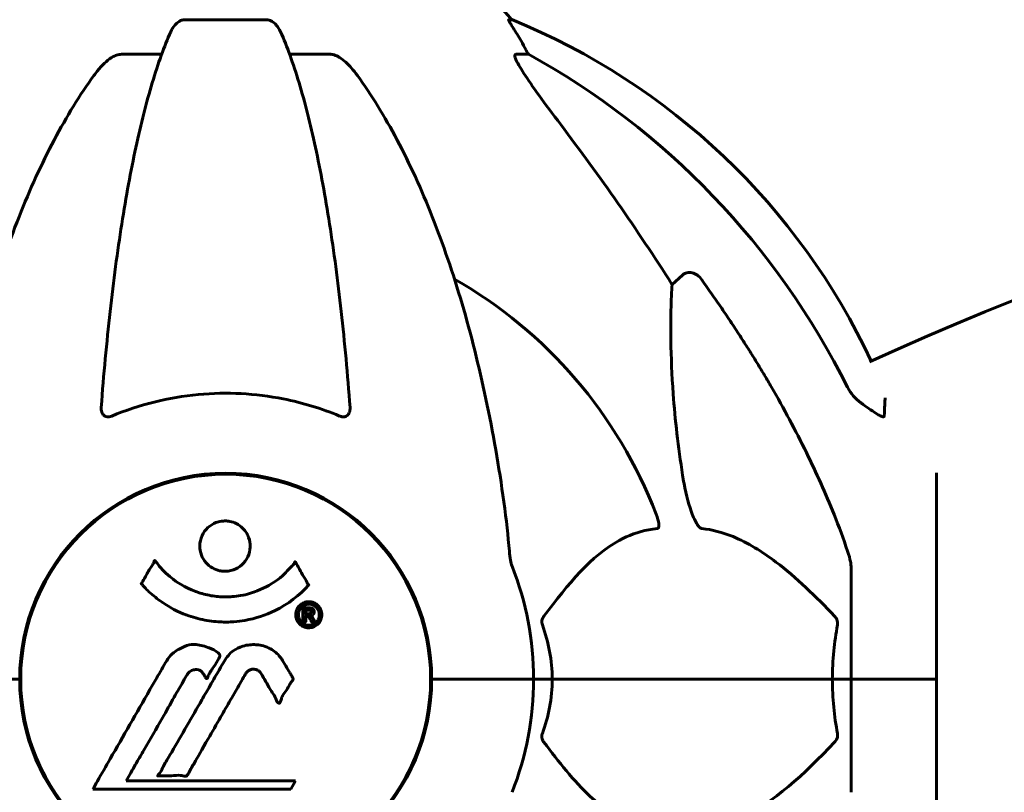
# Model space of a CAD drawing. Units: millimetres. Extents: x 9869 to 19590, y 1494 to 17756.
# Drawn here: x 13363 to 13508, y 16392 to 16506 of the extents above; entities that cross this region are included whole.
import ezdxf

# ---------------------------------------------------------------- set-up
doc = ezdxf.new("R2010")
doc.units = ezdxf.units.MM
doc.header["$LTSCALE"] = 100
doc.layers.add('Widoczne (ISO)', color=7, linetype='Continuous', lineweight=60)
doc.layers.add('Wymiar (ISO)', color=116, linetype='Continuous', lineweight=18)
doc.styles.add('Tekst etykiety (ISO)', font='tahoma.ttf')
doc.dimstyles.new('Domyślne (ISO)', dxfattribs={"dimscale": 100, "dimtxt": 3.5, "dimasz": 2.5, "dimexe": 3.175, "dimexo": 0, "dimgap": 0.762, "dimtad": 1, "dimtoh": 1, "dimdec": 0, "dimrnd": 1e-08, "dimzin": 0, "dimtxsty": 'Tekst etykiety (ISO)', "dimcen": 0.09, "dimdle": 10, "dimclrd": 256, "dimclre": 256, "dimclrt": 256, "dimadec": 0, "dimazin": 0, "dimtfac": 0.714286, "dimtdec": 0, "dimtmove": 0, "dimatfit": 3, "dimfxl": 0, "dimtolj": 1, "dimtzin": 0, "dimlwd": -1, "dimlwe": -1, "dimarcsym": 0})

# ---------------------------------------------------------------- blocks, each defined once
blk = doc.blocks.new('*D8')
at = {"layer": 'Defpoints', "color": 0}
for p in [(13393.03, 17755.55), (18554.8, 17755.55), (17077.18, 14508.55)]:
    blk.add_point(p, dxfattribs=at)
at = {"layer": 'Wymiar (ISO)'}
for p, q in [((13393.03, 17755.55), (18872.3, 17755.55)), ((18554.8, 14758.55), (18554.8, 17505.55)), ((17077.18, 14508.55), (18872.3, 14508.55))]:
    blk.add_line(p, q, dxfattribs=at)
for points in [[(18513.14, 17505.55), (18596.47, 17505.55), (18554.8, 17755.55)], [(18513.14, 14758.55), (18596.47, 14758.55), (18554.8, 14508.55)]]:
    blk.add_solid(points, dxfattribs=at)
at = {"layer": 'Wymiar (ISO)', "insert": (18114.03, 16132.05), "char_height": 350, "attachment_point": 2, "rotation": 90, "style": 'Tekst etykiety (ISO)'}
blk.add_mtext('\\A1;3247', dxfattribs=at)

msp = doc.modelspace()

# ---------------------------------------------------------------- linework, layer by layer
at = {"layer": 'Widoczne (ISO)'}
for p, q in [((13399.05, 16505.59), (13387.01, 16505.59)), ((13435.11, 16505.59), (13434.67, 16505.59)), ((13377.71, 16500.5), (13383.62, 16500.5)), ((13402.44, 16500.5), (13408.35, 16500.5)), ((13435.76, 16500.5), (13437.59, 16500.5)), ((13458.7, 16466.64), (13460.26, 16468.02)), ((13497.62, 16408.55), (13497.62, 16438.93)), ((13485.03, 16425.19), (13485.03, 16408.55)), ((13363.96, 16416.55), (13363.8, 16416.55)), ((13363.55, 16414.9), (13363.55, 16415.57)), ((13422.5, 16414.9), (13422.5, 16415.57)), ((13362.73, 16408.55), (13361.37, 16408.55)), ((13361.37, 16408.55), (13362.73, 16408.55)), ((13424.68, 16408.55), (13423.33, 16408.55)), ((13423.33, 16408.55), (13424.68, 16408.55)), ((13424.68, 16408.55), (13438.33, 16408.55)), ((13424.68, 16408.55), (13438.33, 16408.55)), ((13438.33, 16408.55), (13441.07, 16408.55)), ((13441.07, 16408.55), (13438.33, 16408.55)), ((13441.07, 16408.55), (13482.28, 16408.55)), ((13482.28, 16408.55), (13441.07, 16408.55)), ((13482.28, 16408.55), (13485.03, 16408.55)), ((13485.03, 16408.55), (13482.28, 16408.55)), ((13497.56, 16408.55), (13485.03, 16408.55)), ((13485.03, 16391.91), (13485.03, 16408.55)), ((13497.56, 16408.55), (13485.03, 16408.55)), ((13497.62, 16408.55), (13497.56, 16408.55)), ((13497.56, 16408.55), (13497.62, 16408.55)), ((13497.62, 16378.16), (13497.62, 16408.55)), ((13363.55, 16401.52), (13363.55, 16402.2)), ((13422.5, 16401.52), (13422.5, 16402.2)), ((13363.96, 16400.55), (13363.8, 16400.55)), ((13378.4, 16393.57), (13379.09, 16394.75)), ((13403.3, 16393.57), (13378.4, 16393.57)), ((13402.61, 16392.39), (13403.3, 16393.57)), ((13373.49, 16392.39), (13402.61, 16392.39))]:
    msp.add_line(p, q, dxfattribs=at)
msp.add_circle((13393.03, 16408.55), 30.15, dxfattribs=at)
for centre, radius, start, end in [((13415.8, 16489.71), 25, 39.4456, 69.1867), ((13397.44, 16412.96), 100, 25.0867, 67.8717), ((13393.03, 16408.55), 67.82, 20.9978, 60.2417), ((13393.03, 16408.55), 30.3, 0, 180), ((13393.03, 16408.55), 45.3, 0, 21.5519), ((13393.03, 16408.55), 30.3, 180, 0), ((13393.03, 16408.55), 45.3, 338.4481, 0)]:
    msp.add_arc(centre, radius, start, end, dxfattribs=at)
for centre, major_axis, ratio, start_param, end_param in [((13415.38, 16489.71), (0, 25), 0.981627, 5.186181, 5.24781), ((13441.59, 16503.39), (0, -5), 0.981627, 5.186181, 5.330784), ((13383.93, 16399.32), (0, 115), 0.981627, 5.18345, 5.787892), ((13202.82, 16268.35), (0, -345), 0.906308, 2.183097, 2.269068)]:
    msp.add_ellipse(centre, major_axis=major_axis, ratio=ratio, start_param=start_param, end_param=end_param, dxfattribs=at)
for points in [[(14045.95, 16435.55), (13858.6, 16470.09), (13668.51, 16538.37), (13487.76, 16455.24)], [(13490.04, 16449.97), (13490.02, 16449.42), (13489.98, 16448.51), (13489.93, 16447.27)], [(13486.8, 16448.99), (13486.69, 16449.06), (13486.59, 16449.14), (13486.48, 16449.22)], [(13434.77, 16427.41), (13434.58, 16429.58), (13434.33, 16431.99), (13433.96, 16434.64)], [(13439.63, 16416.53), (13440.55, 16414), (13441.07, 16411.33), (13441.07, 16408.55)], [(13483.04, 16400.56), (13482.57, 16403.09), (13482.28, 16405.76), (13482.28, 16408.55)]]:
    msp.add_open_spline(points, degree=3, dxfattribs=at)
for points, knots in [([(13384.94, 16503.8), (13385.03, 16503.98), (13385.12, 16504.16), (13385.46, 16504.71), (13385.75, 16505.03), (13386.2, 16505.35), (13386.36, 16505.44), (13386.61, 16505.53), (13386.69, 16505.55), (13386.85, 16505.58), (13386.93, 16505.59), (13387.01, 16505.59)], [0.1632559, 0.1632559, 0.1632559, 0.1632559, 0.2355522, 0.2355522, 0.4078692, 0.4078692, 0.4868555, 0.4868555, 0.5223203, 0.5223203, 0.5562282, 0.5562282, 0.5562282, 0.5562282]), ([(13399.05, 16505.59), (13399.18, 16505.59), (13399.31, 16505.57), (13399.6, 16505.48), (13399.75, 16505.41), (13400.09, 16505.19), (13400.3, 16505.02), (13400.72, 16504.52), (13400.94, 16504.18), (13401.11, 16503.8)], [0, 0, 0, 0, 0.0396836, 0.0396836, 0.0905188, 0.0905188, 0.1673316, 0.1673316, 0.2678087, 0.2678087, 0.2678087, 0.2678087]), ([(13436.49, 16502.46), (13436.09, 16503.14), (13435.7, 16503.79), (13435.13, 16504.71), (13434.93, 16505.03), (13434.75, 16505.35), (13434.7, 16505.44), (13434.66, 16505.53), (13434.66, 16505.55), (13434.66, 16505.58), (13434.66, 16505.59), (13434.67, 16505.59)], [0, 0, 0, 0, 0.2355522, 0.2355522, 0.4078692, 0.4078692, 0.4868555, 0.4868555, 0.5223203, 0.5223203, 0.5562282, 0.5562282, 0.5562282, 0.5562282]), ([(13384.94, 16503.8), (13384.47, 16502.73), (13384.01, 16501.57), (13383.1, 16499.08), (13382.66, 16497.74), (13381.8, 16494.89), (13381.39, 16493.38), (13380.58, 16490.2), (13380.19, 16488.54), (13379.44, 16485.05), (13379.08, 16483.24), (13378.39, 16479.49), (13378.05, 16477.54), (13377.42, 16473.5), (13377.12, 16471.41), (13376.54, 16467.1), (13376.27, 16464.89), (13375.77, 16460.37), (13375.54, 16458.06), (13375.1, 16453.36), (13374.9, 16450.97), (13374.73, 16448.55)], [0.757825, 0.757825, 0.757825, 0.757825, 1.53194, 1.53194, 2.306055, 2.306055, 3.08017, 3.08017, 3.854285, 3.854285, 4.6284, 4.6284, 5.402516, 5.402516, 6.176631, 6.176631, 6.950746, 6.950746, 7.724861, 7.724861, 8.498976, 8.498976, 8.498976, 8.498976]), ([(13411.33, 16448.55), (13411.15, 16450.97), (13410.95, 16453.36), (13410.52, 16458.06), (13410.29, 16460.37), (13409.78, 16464.89), (13409.51, 16467.1), (13408.94, 16471.41), (13408.64, 16473.5), (13408, 16477.54), (13407.67, 16479.49), (13406.98, 16483.24), (13406.62, 16485.05), (13405.87, 16488.54), (13405.48, 16490.2), (13404.67, 16493.38), (13404.25, 16494.89), (13403.39, 16497.74), (13402.95, 16499.08), (13402.05, 16501.57), (13401.59, 16502.73), (13401.11, 16503.8)], [0.432042, 0.432042, 0.432042, 0.432042, 1.206157, 1.206157, 1.980271, 1.980271, 2.754386, 2.754386, 3.5285, 3.5285, 4.302615, 4.302615, 5.07673, 5.07673, 5.850844, 5.850844, 6.624959, 6.624959, 7.399073, 7.399073, 8.173188, 8.173188, 8.173188, 8.173188]), ([(13373.65, 16497.38), (13373.72, 16497.48), (13373.8, 16497.58), (13374.58, 16498.62), (13375.28, 16499.33), (13376.05, 16499.89), (13376.16, 16499.97), (13376.27, 16500.04)], [1.1698405, 1.1698405, 1.1698405, 1.1698405, 1.2376287, 1.2376287, 1.8774143, 1.8774143, 1.9750102, 1.9750102, 1.9750102, 1.9750102]), ([(13377.71, 16500.5), (13377.47, 16500.5), (13377.23, 16500.45), (13376.76, 16500.3), (13376.54, 16500.2), (13376.31, 16500.06), (13376.29, 16500.05), (13376.27, 16500.04)], [-0.6576908, -0.6576908, -0.6576908, -0.6576908, -0.5826884, -0.5826884, -0.5093339, -0.5093339, -0.502027, -0.502027, -0.502027, -0.502027]), ([(13409.78, 16500.04), (13409.66, 16500.12), (13409.52, 16500.19), (13409.13, 16500.37), (13408.87, 16500.45), (13408.53, 16500.49), (13408.44, 16500.5), (13408.35, 16500.5)], [-0.1558142, -0.1558142, -0.1558142, -0.1558142, -0.1088397, -0.1088397, -0.0285546, -0.0285546, 0, 0, 0, 0]), ([(13409.78, 16500.04), (13410.12, 16499.83), (13410.43, 16499.57), (13411.26, 16498.83), (13411.83, 16498.18), (13412.41, 16497.38)], [0.1601511, 0.1601511, 0.1601511, 0.1601511, 0.2789651, 0.2789651, 0.5122097, 0.5122097, 0.5122097, 0.5122097]), ([(13435.76, 16500.5), (13435.67, 16500.5), (13435.62, 16500.45), (13435.56, 16500.3), (13435.56, 16500.2), (13435.6, 16500.06), (13435.61, 16500.05), (13435.61, 16500.04)], [-0.6576908, -0.6576908, -0.6576908, -0.6576908, -0.5826884, -0.5826884, -0.5093339, -0.5093339, -0.502027, -0.502027, -0.502027, -0.502027]), ([(13442.32, 16490.15), (13439.92, 16493.31), (13438.07, 16495.87), (13436.3, 16498.62), (13435.9, 16499.33), (13435.66, 16499.89), (13435.64, 16499.97), (13435.61, 16500.04)], [0, 0, 0, 0, 1.237629, 1.237629, 1.877414, 1.877414, 1.97501, 1.97501, 1.97501, 1.97501]), ([(13373.65, 16497.38), (13371.58, 16494.52), (13369.64, 16491.36), (13365.96, 16484.41), (13364.23, 16480.63), (13361.03, 16472.56), (13359.57, 16468.27), (13356.94, 16459.32), (13355.76, 16454.64), (13353.7, 16444.88), (13352.81, 16439.82), (13352.09, 16434.64)], [1.258461, 1.258461, 1.258461, 1.258461, 2.851216, 2.851216, 4.443971, 4.443971, 6.036726, 6.036726, 7.629481, 7.629481, 9.222236, 9.222236, 9.222236, 9.222236]), ([(13433.96, 16434.64), (13433.24, 16439.82), (13432.36, 16444.88), (13430.29, 16454.64), (13429.12, 16459.32), (13426.49, 16468.27), (13425.02, 16472.56), (13421.83, 16480.63), (13420.1, 16484.41), (13416.42, 16491.36), (13414.47, 16494.52), (13412.41, 16497.38)], [3.005579, 3.005579, 3.005579, 3.005579, 4.598334, 4.598334, 6.191088, 6.191088, 7.783843, 7.783843, 9.376598, 9.376598, 10.969353, 10.969353, 10.969353, 10.969353]), ([(13460.26, 16468.02), (13460.44, 16468.18), (13460.68, 16468.3), (13461.13, 16468.41), (13461.43, 16468.4), (13461.68, 16468.34), (13461.93, 16468.28), (13462.21, 16468.14), (13462.66, 16467.82), (13462.91, 16467.56), (13463.09, 16467.32), (13463.09, 16467.31), (13463.09, 16467.31)], [1.1896126, 1.1896126, 1.1896126, 1.1896126, 1.2625416, 1.2625416, 1.3451697, 1.3451697, 1.3451697, 1.4294982, 1.4294982, 1.5235044, 1.5235044, 1.5244962, 1.5244962, 1.5244962, 1.5244962]), ([(13460.26, 16438.55), (13459.6, 16442.76), (13459.15, 16446.77), (13458.46, 16456.1), (13458.45, 16461.04), (13458.64, 16465.59), (13458.67, 16466.12), (13458.7, 16466.64)], [-5.840532, -5.840532, -5.840532, -5.840532, -4.31233, -4.31233, -2.04169, -2.04169, -1.725442, -1.725442, -1.725442, -1.725442]), ([(13473.33, 16451.52), (13475.14, 16448.39), (13476.86, 16445.17), (13479.93, 16438.92), (13481.3, 16435.88), (13483.25, 16431.02), (13483.92, 16429.22), (13484.52, 16427.41)], [-2.923859, -2.923859, -2.923859, -2.923859, -1.830403, -1.830403, -0.841646, -0.841646, -0.273627, -0.273627, -0.273627, -0.273627]), ([(13484.53, 16451.51), (13484.75, 16451.05), (13485.04, 16450.62), (13485.7, 16449.85), (13486.07, 16449.5), (13486.48, 16449.22)], [0, 0, 0, 0, 0.1541921, 0.1541921, 0.3066562, 0.3066562, 0.3066562, 0.3066562]), ([(13409.79, 16447.27), (13407.12, 16448.38), (13404.35, 16449.23), (13397.4, 16450.61), (13393.19, 16450.83), (13384.62, 16450.03), (13380.33, 16448.96), (13376.27, 16447.27)], [-3.839757, -3.839757, -3.839757, -3.839757, -2.971401, -2.971401, -1.713368, -1.713368, -0.390285, -0.390285, -0.390285, -0.390285]), ([(13376.27, 16447.27), (13376.14, 16447.22), (13376.02, 16447.18), (13375.78, 16447.15), (13375.67, 16447.15), (13375.46, 16447.18), (13375.36, 16447.22), (13375.14, 16447.34), (13375.03, 16447.44), (13374.84, 16447.72), (13374.76, 16447.95), (13374.72, 16448.31), (13374.72, 16448.43), (13374.73, 16448.55)], [0, 0, 0, 0, 0.0405527, 0.0405527, 0.0770027, 0.0770027, 0.1196644, 0.1196644, 0.1860906, 0.1860906, 0.2931262, 0.2931262, 0.3428011, 0.3428011, 0.3428011, 0.3428011]), ([(13411.33, 16448.55), (13411.35, 16448.27), (13411.31, 16448.01), (13411.15, 16447.6), (13411.04, 16447.44), (13410.8, 16447.26), (13410.68, 16447.2), (13410.44, 16447.15), (13410.33, 16447.15), (13410.15, 16447.16), (13410.08, 16447.18), (13409.93, 16447.22), (13409.86, 16447.24), (13409.79, 16447.27)], [0.0768427, 0.0768427, 0.0768427, 0.0768427, 0.2316755, 0.2316755, 0.3642878, 0.3642878, 0.4481993, 0.4481993, 0.5091909, 0.5091909, 0.5443069, 0.5443069, 0.5810898, 0.5810898, 0.5810898, 0.5810898]), ([(13489.93, 16447.27), (13489.92, 16447.22), (13489.9, 16447.18), (13489.82, 16447.15), (13489.77, 16447.15), (13489.62, 16447.18), (13489.52, 16447.22), (13489.26, 16447.34), (13489.08, 16447.44), (13488.61, 16447.72), (13488.28, 16447.95), (13487.54, 16448.45), (13487.16, 16448.72), (13486.8, 16448.99)], [0, 0, 0, 0, 0.0405527, 0.0405527, 0.0770027, 0.0770027, 0.1196644, 0.1196644, 0.1860906, 0.1860906, 0.2931262, 0.2931262, 0.4025768, 0.4025768, 0.4025768, 0.4025768]), ([(13463.09, 16430.71), (13463.09, 16430.71), (13463.08, 16430.71), (13463.02, 16430.72), (13462.97, 16430.74), (13462.86, 16430.8), (13462.81, 16430.84), (13462.66, 16430.98), (13462.58, 16431.08), (13462.35, 16431.4), (13462.22, 16431.65), (13461.94, 16432.19), (13461.8, 16432.53), (13461.68, 16432.85), (13461.24, 16433.99), (13460.81, 16435.53), (13460.39, 16437.76), (13460.33, 16438.16), (13460.26, 16438.55)], [3.5334714, 3.5334714, 3.5334714, 3.5334714, 3.5360525, 3.5360525, 3.5562458, 3.5562458, 3.5793269, 3.5793269, 3.6167663, 3.6167663, 3.6956214, 3.6956214, 3.804605, 3.804605, 3.804605, 4.1935737, 4.1935737, 4.2774028, 4.2774028, 4.2774028, 4.2774028]), ([(13456.35, 16432.85), (13456.56, 16432.28), (13456.7, 16431.81), (13456.77, 16431.29), (13456.78, 16431.13), (13456.74, 16430.92), (13456.72, 16430.85), (13456.64, 16430.76), (13456.61, 16430.73), (13456.54, 16430.71), (13456.53, 16430.71), (13456.51, 16430.71)], [4.692072, 4.692072, 4.692072, 4.692072, 4.8854145, 4.8854145, 4.96663, 4.96663, 5.010038, 5.010038, 5.039388, 5.039388, 5.0498949, 5.0498949, 5.0498949, 5.0498949]), ([(13396.63, 16428.13), (13396.63, 16428.09), (13396.63, 16428.04), (13396.61, 16427.5), (13396.49, 16427), (13396.06, 16426.1), (13395.77, 16425.7), (13395.05, 16425.06), (13394.65, 16424.82), (13393.95, 16424.56), (13393.68, 16424.5), (13393.21, 16424.43), (13393, 16424.42), (13392.58, 16424.44), (13392.35, 16424.47), (13391.76, 16424.6), (13391.41, 16424.73), (13390.72, 16425.13), (13390.41, 16425.39), (13389.85, 16426.02), (13389.62, 16426.4), (13389.3, 16427.26), (13389.22, 16427.73), (13389.24, 16428.66), (13389.33, 16429.17), (13389.77, 16430.12), (13390.05, 16430.52), (13390.76, 16431.17), (13391.16, 16431.42), (13391.86, 16431.69), (13392.12, 16431.76), (13392.6, 16431.82), (13392.8, 16431.84), (13393.21, 16431.83), (13393.42, 16431.81), (13393.96, 16431.7), (13394.28, 16431.59), (13394.95, 16431.26), (13395.27, 16431.03), (13395.75, 16430.54), (13395.93, 16430.32), (13396.21, 16429.87), (13396.32, 16429.64), (13396.41, 16429.4), (13396.58, 16428.92), (13396.63, 16428.47), (13396.63, 16428.13)], [0.159159, 0.159159, 0.159159, 0.159159, 0.180111, 0.180111, 0.432887, 0.432887, 0.66828, 0.66828, 0.889618, 0.889618, 1.015058, 1.015058, 1.108024, 1.108024, 1.208211, 1.208211, 1.376536, 1.376536, 1.554821, 1.554821, 1.748254, 1.748254, 1.955654, 1.955654, 2.151012, 2.151012, 2.317406, 2.317406, 2.471692, 2.471692, 2.561266, 2.561266, 2.625626, 2.625626, 2.692428, 2.692428, 2.798364, 2.798364, 2.921705, 2.921705, 3.009026, 3.009026, 3.087627, 3.087627, 3.087627, 3.246786, 3.246786, 3.246786, 3.246786]), ([(13456.51, 16430.71), (13456.09, 16430.67), (13455.68, 16430.61), (13453.73, 16430.24), (13452.3, 16429.71), (13446.81, 16426.71), (13443.45, 16422.59), (13439.85, 16417.83)], [-3.292921, -3.292921, -3.292921, -3.292921, -3.092582, -3.092582, -2.344532, -2.344532, -0.096806, -0.096806, -0.096806, -0.096806]), ([(13482.6, 16417.83), (13479.92, 16420.69), (13476.97, 16423.53), (13471.95, 16427.33), (13469.84, 16428.64), (13466.11, 16430.17), (13464.59, 16430.56), (13463.09, 16430.71)], [-3.381682, -3.381682, -3.381682, -3.381682, -2.051079, -2.051079, -1.136838, -1.136838, -0.473976, -0.473976, -0.473976, -0.473976]), ([(13434.77, 16427.41), (13434.82, 16426.93), (13434.86, 16426.46), (13434.99, 16425.72), (13435.06, 16425.44), (13435.16, 16425.19)], [0, 0, 0, 0, 0.1541752, 0.1541752, 0.2866473, 0.2866473, 0.2866473, 0.2866473]), ([(13485.03, 16425.19), (13485.03, 16425.39), (13485, 16425.61), (13484.87, 16426.27), (13484.73, 16426.79), (13484.52, 16427.41)], [0, 0, 0, 0, 0.0651008, 0.0651008, 0.1767336, 0.1767336, 0.1767336, 0.1767336]), ([(13405.24, 16422.38), (13405.24, 16422.38), (13405.23, 16422.38), (13403.89, 16420.89), (13402.22, 16419.6), (13398.93, 16417.98), (13397.44, 16417.48), (13395.34, 16417.11), (13394.8, 16417.04), (13393.91, 16416.98), (13393.56, 16416.96), (13392.89, 16416.96), (13392.56, 16416.96), (13391.81, 16417), (13391.38, 16417.03), (13390.06, 16417.2), (13389.17, 16417.39), (13387.43, 16417.91), (13386.28, 16418.32), (13384.02, 16419.6), (13383.25, 16420.16), (13382.37, 16420.85), (13382.05, 16421.12), (13381.5, 16421.63), (13381.27, 16421.87), (13380.9, 16422.28), (13380.84, 16422.36), (13380.7, 16422.51), (13380.67, 16422.53), (13380.64, 16422.56), (13380.64, 16422.57), (13380.63, 16422.58), (13380.62, 16422.59), (13380.62, 16422.6), (13380.62, 16422.6), (13380.62, 16422.61), (13380.62, 16422.62), (13380.63, 16422.63), (13380.64, 16422.64), (13380.65, 16422.66), (13380.66, 16422.67), (13380.74, 16422.77), (13380.77, 16422.84), (13380.97, 16423.26), (13381.1, 16423.4), (13381.62, 16424.34), (13381.75, 16424.59), (13382.07, 16425.08), (13382.18, 16425.19), (13382.43, 16425.62), (13382.48, 16425.8), (13382.52, 16425.92), (13382.53, 16425.94), (13382.54, 16425.97), (13382.55, 16425.99), (13382.56, 16426), (13382.57, 16426), (13382.57, 16426), (13382.57, 16426), (13382.57, 16426.01), (13382.57, 16426.01), (13382.58, 16426.01), (13382.58, 16426.01), (13382.58, 16426.01), (13382.59, 16426.01), (13382.59, 16426.01), (13382.6, 16426.01), (13382.6, 16426.01), (13382.61, 16426.01), (13382.62, 16426), (13382.63, 16426), (13382.66, 16425.97), (13382.67, 16425.95), (13382.89, 16425.71), (13382.98, 16425.54), (13383.83, 16424.45), (13384.64, 16423.76), (13386.19, 16422.6), (13387.47, 16421.77), (13389.98, 16421.01), (13390.69, 16420.85), (13391.75, 16420.72), (13392.08, 16420.69), (13392.67, 16420.66), (13392.92, 16420.66), (13393.43, 16420.67), (13393.7, 16420.68), (13394.39, 16420.73), (13394.81, 16420.78), (13396.17, 16421.01), (13396.98, 16421.26), (13398.88, 16422.02), (13399.97, 16422.67), (13400.64, 16423.16), (13401.8, 16423.99), (13402.11, 16424.61), (13402.79, 16425.18), (13402.87, 16425.23), (13403.04, 16425.44), (13403.09, 16425.57), (13403.15, 16425.69), (13403.16, 16425.72), (13403.18, 16425.77), (13403.19, 16425.78), (13403.21, 16425.8), (13403.21, 16425.81), (13403.22, 16425.82), (13403.23, 16425.82), (13403.23, 16425.83), (13403.23, 16425.83), (13403.24, 16425.83), (13403.24, 16425.83), (13403.25, 16425.83), (13403.25, 16425.83), (13403.25, 16425.83), (13403.25, 16425.83), (13403.25, 16425.83), (13403.25, 16425.83), (13403.26, 16425.82), (13403.26, 16425.82), (13403.26, 16425.82), (13403.26, 16425.82), (13403.27, 16425.81), (13403.27, 16425.81), (13403.27, 16425.8), (13403.28, 16425.8), (13403.38, 16425.62), (13403.53, 16425.36), (13403.98, 16424.58), (13404.14, 16424.27), (13404.62, 16423.48), (13404.85, 16423.17), (13405.02, 16422.74), (13405.04, 16422.68), (13405.11, 16422.57), (13405.13, 16422.55), (13405.16, 16422.51), (13405.17, 16422.51), (13405.18, 16422.49), (13405.2, 16422.48), (13405.21, 16422.46), (13405.22, 16422.45), (13405.24, 16422.44), (13405.24, 16422.43), (13405.25, 16422.41), (13405.25, 16422.41), (13405.25, 16422.4), (13405.25, 16422.4), (13405.25, 16422.39), (13405.24, 16422.39), (13405.24, 16422.38), (13405.24, 16422.38), (13405.24, 16422.38)], [1.550053, 1.550053, 1.550053, 1.550053, 1.554927, 1.554927, 3.582662, 3.582662, 5.020836, 5.020836, 5.494911, 5.494911, 5.785278, 5.785278, 6.046356, 6.046356, 6.380431, 6.380431, 7.048375, 7.048375, 7.695694, 7.695694, 8.13367, 8.13367, 8.379756, 8.379756, 8.571324, 8.571324, 8.692566, 8.692566, 8.751433, 8.751433, 8.771919, 8.771919, 8.785911, 8.785911, 8.794965, 8.794965, 8.807208, 8.807208, 8.832194, 8.832194, 8.853922, 8.853922, 8.928845, 8.928845, 9.13158, 9.13158, 9.203479, 9.203479, 9.29044, 9.29044, 9.379579, 9.379579, 9.394239, 9.394239, 9.406798, 9.406798, 9.40982, 9.40982, 9.411393, 9.411393, 9.412538, 9.412538, 9.413951, 9.413951, 9.416417, 9.416417, 9.419133, 9.419133, 9.422197, 9.422197, 9.426989, 9.426989, 9.440756, 9.440756, 9.579448, 9.579448, 9.875519, 9.875519, 10.245186, 10.245186, 10.382811, 10.382811, 10.442767, 10.442767, 10.486114, 10.486114, 10.530797, 10.530797, 10.598473, 10.598473, 10.746704, 10.746704, 11.001521, 11.001521, 11.001521, 11.44171, 11.44171, 11.496908, 11.496908, 11.562717, 11.562717, 11.585995, 11.585995, 11.596716, 11.596716, 11.60235, 11.60235, 11.604883, 11.604883, 11.606581, 11.606581, 11.607977, 11.607977, 11.60886, 11.60886, 11.609382, 11.609382, 11.609836, 11.609836, 11.610402, 11.610402, 11.611553, 11.611553, 11.613587, 11.613587, 11.618733, 11.618733, 11.769594, 11.769594, 12.024348, 12.024348, 12.353295, 12.353295, 12.453308, 12.453308, 12.48891, 12.48891, 12.500731, 12.500731, 12.516544, 12.516544, 12.526612, 12.526612, 12.537107, 12.537107, 12.543051, 12.543051, 12.546982, 12.546982, 12.550918, 12.550918, 12.551574, 12.551574, 12.551574, 12.551574]), ([(13405.26, 16419.95), (13405.37, 16419.95), (13405.49, 16419.94), (13405.91, 16419.86), (13406.15, 16419.75), (13406.49, 16419.53), (13406.59, 16419.43), (13406.74, 16419.27), (13406.81, 16419.18), (13406.96, 16418.94), (13407.04, 16418.78), (13407.18, 16418.33), (13407.19, 16418.08), (13407.15, 16417.59), (13407.07, 16417.38), (13406.9, 16417.01), (13406.76, 16416.79), (13406.37, 16416.44), (13406.15, 16416.32), (13405.69, 16416.14), (13405.44, 16416.11), (13404.99, 16416.12), (13404.74, 16416.16), (13404.31, 16416.35), (13404.14, 16416.46), (13403.88, 16416.68), (13403.8, 16416.78), (13403.62, 16417.02), (13403.55, 16417.16), (13403.42, 16417.44), (13403.36, 16417.68), (13403.33, 16418.13), (13403.35, 16418.36), (13403.49, 16418.81), (13403.6, 16419.04), (13403.88, 16419.39), (13404.04, 16419.54), (13404.42, 16419.77), (13404.64, 16419.86), (13404.85, 16419.91), (13404.96, 16419.93), (13405.11, 16419.95), (13405.26, 16419.95)], [0.03517, 0.03517, 0.03517, 0.03517, 0.059888, 0.059888, 0.123527, 0.123527, 0.18271, 0.18271, 0.250877, 0.250877, 0.324426, 0.324426, 0.427213, 0.427213, 0.544139, 0.544139, 0.683268, 0.683268, 0.814402, 0.814402, 0.975837, 0.975837, 1.11647, 1.11647, 1.200169, 1.200169, 1.255781, 1.255781, 1.339938, 1.339938, 1.493751, 1.493751, 1.604808, 1.604808, 1.702797, 1.702797, 1.776686, 1.776686, 1.843646, 1.843646, 1.843646, 1.878816, 1.878816, 1.878816, 1.878816]), ([(13405.26, 16419.58), (13405.2, 16419.58), (13405.13, 16419.57), (13405.05, 16419.56), (13404.83, 16419.53), (13404.63, 16419.44), (13404.36, 16419.3), (13404.21, 16419.19), (13403.96, 16418.88), (13403.86, 16418.7), (13403.74, 16418.31), (13403.71, 16418.11), (13403.75, 16417.69), (13403.81, 16417.5), (13403.92, 16417.27), (13403.98, 16417.17), (13404.13, 16416.98), (13404.21, 16416.9), (13404.45, 16416.71), (13404.63, 16416.61), (13405, 16416.5), (13405.17, 16416.48), (13405.55, 16416.5), (13405.73, 16416.55), (13406.1, 16416.72), (13406.27, 16416.83), (13406.57, 16417.17), (13406.67, 16417.37), (13406.8, 16417.75), (13406.81, 16417.96), (13406.8, 16418.3), (13406.75, 16418.48), (13406.63, 16418.77), (13406.57, 16418.88), (13406.41, 16419.09), (13406.32, 16419.17), (13406.1, 16419.35), (13405.92, 16419.44), (13405.66, 16419.53), (13405.54, 16419.56), (13405.35, 16419.57), (13405.31, 16419.58), (13405.26, 16419.58)], [0.9254387, 0.9254387, 0.9254387, 0.9254387, 0.947871, 0.947871, 0.947871, 1.0174772, 1.0174772, 1.1192055, 1.1192055, 1.1998483, 1.1998483, 1.2622756, 1.2622756, 1.3202006, 1.3202006, 1.3658674, 1.3658674, 1.4014574, 1.4014574, 1.4526936, 1.4526936, 1.4898156, 1.4898156, 1.5209317, 1.5209317, 1.5497177, 1.5497177, 1.5792216, 1.5792216, 1.6222446, 1.6222446, 1.6764173, 1.6764173, 1.708334, 1.708334, 1.7371926, 1.7371926, 1.8051055, 1.8051055, 1.85803, 1.85803, 1.8733098, 1.8733098, 1.8733098, 1.8733098]), ([(13404.39, 16417.01), (13404.39, 16417.01), (13404.39, 16417.04), (13404.39, 16417.46), (13404.39, 16417.81), (13404.39, 16418.34), (13404.39, 16418.52), (13404.4, 16418.86), (13404.39, 16418.88), (13404.4, 16418.96), (13404.4, 16418.98), (13404.39, 16419.02), (13404.39, 16419.02), (13404.39, 16419.03), (13404.39, 16419.03), (13404.39, 16419.04), (13404.39, 16419.04), (13404.39, 16419.04), (13404.39, 16419.04), (13404.39, 16419.04), (13404.39, 16419.04), (13404.39, 16419.04), (13404.4, 16419.04), (13404.4, 16419.04), (13404.4, 16419.04), (13404.42, 16419.04), (13404.43, 16419.04), (13404.6, 16419.05), (13404.75, 16419.04), (13405.07, 16419.04), (13405.15, 16419.04), (13405.37, 16419.04), (13405.51, 16419.04), (13405.68, 16419), (13405.75, 16418.98), (13405.85, 16418.91), (13405.88, 16418.88), (13405.92, 16418.83), (13405.94, 16418.8), (13405.99, 16418.72), (13406.01, 16418.68), (13406.05, 16418.55), (13406.05, 16418.48), (13406.04, 16418.37), (13406.03, 16418.3), (13405.96, 16418.16), (13405.92, 16418.11), (13405.85, 16418.04), (13405.82, 16418.02), (13405.76, 16417.98), (13405.71, 16417.95), (13405.59, 16417.91), (13405.57, 16417.92), (13405.53, 16417.91), (13405.52, 16417.9), (13405.51, 16417.9), (13405.51, 16417.9), (13405.51, 16417.9), (13405.51, 16417.89), (13405.51, 16417.89), (13405.5, 16417.89), (13405.5, 16417.89), (13405.5, 16417.89), (13405.5, 16417.89), (13405.5, 16417.89), (13405.5, 16417.89), (13405.5, 16417.89), (13405.51, 16417.89), (13405.51, 16417.89), (13405.51, 16417.89), (13405.51, 16417.89), (13405.51, 16417.89), (13405.51, 16417.89), (13405.51, 16417.89), (13405.52, 16417.89), (13405.55, 16417.88), (13405.56, 16417.88), (13405.59, 16417.86), (13405.6, 16417.85), (13405.61, 16417.84), (13405.62, 16417.83), (13405.65, 16417.81), (13405.67, 16417.79), (13405.71, 16417.75), (13405.75, 16417.71), (13405.84, 16417.57), (13405.91, 16417.45), (13406.02, 16417.26), (13406.08, 16417.14), (13406.16, 16417.02), (13406.16, 16417.02), (13406.16, 16417.01), (13406.17, 16417.01), (13406.17, 16417.01), (13406.17, 16417.01), (13406.17, 16417), (13406.17, 16417), (13406.17, 16417), (13406.17, 16417), (13406.16, 16417), (13406.16, 16417), (13406.16, 16417), (13406.16, 16417), (13406.16, 16417), (13406.15, 16417), (13406.14, 16417), (13406.13, 16417), (13406.03, 16417.02), (13405.98, 16417.01), (13405.86, 16417), (13405.82, 16417.02), (13405.74, 16417.01), (13405.72, 16417.01), (13405.7, 16417), (13405.69, 16417), (13405.68, 16417), (13405.67, 16417), (13405.67, 16417), (13405.66, 16417), (13405.66, 16417), (13405.66, 16417.01), (13405.66, 16417.01), (13405.65, 16417.01), (13405.65, 16417.02), (13405.65, 16417.02), (13405.63, 16417.06), (13405.61, 16417.1), (13405.51, 16417.29), (13405.42, 16417.47), (13405.29, 16417.66), (13405.26, 16417.7), (13405.21, 16417.75), (13405.18, 16417.77), (13405.09, 16417.82), (13405.04, 16417.83), (13404.96, 16417.84), (13404.94, 16417.84), (13404.91, 16417.84), (13404.9, 16417.84), (13404.86, 16417.85), (13404.84, 16417.85), (13404.82, 16417.84), (13404.81, 16417.84), (13404.81, 16417.84), (13404.8, 16417.84), (13404.8, 16417.83), (13404.8, 16417.83), (13404.8, 16417.82), (13404.8, 16417.82), (13404.8, 16417.8), (13404.8, 16417.79), (13404.81, 16417.76), (13404.82, 16417.74), (13404.81, 16417.66), (13404.81, 16417.63), (13404.8, 16417.47), (13404.82, 16417.35), (13404.8, 16417.2), (13404.8, 16417.16), (13404.81, 16417.08), (13404.81, 16417.06), (13404.82, 16417.04), (13404.82, 16417.03), (13404.82, 16417.02), (13404.82, 16417.02), (13404.81, 16417.01), (13404.81, 16417.01), (13404.81, 16417.01), (13404.8, 16417.01), (13404.8, 16417), (13404.79, 16417), (13404.78, 16417), (13404.77, 16417), (13404.73, 16417.01), (13404.71, 16417.01), (13404.64, 16417), (13404.6, 16417), (13404.52, 16417), (13404.5, 16417), (13404.47, 16417.01), (13404.46, 16417.01), (13404.43, 16417.01), (13404.42, 16417.01), (13404.41, 16417), (13404.4, 16417), (13404.4, 16417), (13404.4, 16417), (13404.4, 16417), (13404.4, 16417), (13404.39, 16417), (13404.39, 16417), (13404.39, 16417), (13404.39, 16417), (13404.39, 16417), (13404.39, 16417), (13404.39, 16417), (13404.39, 16417.01), (13404.39, 16417.01), (13404.39, 16417.01)], [0.0003158, 0.0003158, 0.0003158, 0.0003158, 0.0009228, 0.0009228, 0.0078002, 0.0078002, 0.0113641, 0.0113641, 0.0144553, 0.0144553, 0.0154924, 0.0154924, 0.0158106, 0.0158106, 0.01604, 0.01604, 0.0161196, 0.0161196, 0.0161728, 0.0161728, 0.0162297, 0.0162297, 0.0163179, 0.0163179, 0.0164995, 0.0164995, 0.0179761, 0.0179761, 0.0317571, 0.0317571, 0.0469121, 0.0469121, 0.0670579, 0.0670579, 0.0751776, 0.0751776, 0.0783364, 0.0783364, 0.0816966, 0.0816966, 0.0864394, 0.0864394, 0.0933212, 0.0933212, 0.1011584, 0.1011584, 0.1075505, 0.1075505, 0.1114757, 0.1114757, 0.1162384, 0.1162384, 0.127389, 0.127389, 0.1295035, 0.1295035, 0.130341, 0.130341, 0.1307724, 0.1307724, 0.13096, 0.13096, 0.1311043, 0.1311043, 0.1312669, 0.1312669, 0.1314464, 0.1314464, 0.1317323, 0.1317323, 0.1323483, 0.1323483, 0.1332728, 0.1332728, 0.1356957, 0.1356957, 0.1434337, 0.1434337, 0.1515014, 0.1515014, 0.1523182, 0.1523182, 0.1555976, 0.1555976, 0.158326, 0.158326, 0.1600835, 0.1600835, 0.1633678, 0.1633678, 0.1633847, 0.1633847, 0.1634254, 0.1634254, 0.1634429, 0.1634429, 0.1634595, 0.1634595, 0.1634743, 0.1634743, 0.1634933, 0.1634933, 0.1635276, 0.1635276, 0.1636076, 0.1636076, 0.1638409, 0.1638409, 0.1651304, 0.1651304, 0.1668273, 0.1668273, 0.1672408, 0.1672408, 0.1675562, 0.1675562, 0.1677114, 0.1677114, 0.1678174, 0.1678174, 0.1679041, 0.1679041, 0.1680312, 0.1680312, 0.1681651, 0.1681651, 0.1690783, 0.1690783, 0.1728431, 0.1728431, 0.1743153, 0.1743153, 0.175152, 0.175152, 0.1761573, 0.1761573, 0.1775082, 0.1775082, 0.1784881, 0.1784881, 0.1803058, 0.1803058, 0.1807595, 0.1807595, 0.1810605, 0.1810605, 0.1813002, 0.1813002, 0.1816353, 0.1816353, 0.1823218, 0.1823218, 0.1837908, 0.1837908, 0.1850138, 0.1850138, 0.1873871, 0.1873871, 0.1885241, 0.1885241, 0.1893408, 0.1893408, 0.1895995, 0.1895995, 0.1897632, 0.1897632, 0.1898951, 0.1898951, 0.1900639, 0.1900639, 0.1904155, 0.1904155, 0.1910197, 0.1910197, 0.192792, 0.192792, 0.1948274, 0.1948274, 0.1968773, 0.1968773, 0.1992115, 0.1992115, 0.2000644, 0.2000644, 0.2012301, 0.2012301, 0.2014948, 0.2014948, 0.2016403, 0.2016403, 0.2016853, 0.2016853, 0.2016853, 0.2018047, 0.2018047, 0.201987, 0.201987, 0.2020011, 0.2020011, 0.2020011, 0.2020011]), ([(13404.81, 16418.16), (13404.81, 16418.16), (13404.81, 16418.16), (13404.94, 16418.16), (13405.12, 16418.16), (13405.3, 16418.17), (13405.36, 16418.18), (13405.44, 16418.19), (13405.47, 16418.21), (13405.52, 16418.25), (13405.55, 16418.27), (13405.59, 16418.34), (13405.6, 16418.37), (13405.61, 16418.43), (13405.61, 16418.47), (13405.59, 16418.54), (13405.58, 16418.57), (13405.54, 16418.63), (13405.51, 16418.65), (13405.47, 16418.67), (13405.43, 16418.69), (13405.39, 16418.7), (13405.36, 16418.7), (13405.21, 16418.72), (13405.11, 16418.72), (13404.96, 16418.72), (13404.92, 16418.72), (13404.88, 16418.72), (13404.87, 16418.72), (13404.85, 16418.72), (13404.83, 16418.72), (13404.82, 16418.72), (13404.82, 16418.72), (13404.81, 16418.72), (13404.81, 16418.72), (13404.81, 16418.72), (13404.81, 16418.72), (13404.81, 16418.72), (13404.81, 16418.72), (13404.81, 16418.72), (13404.81, 16418.72), (13404.81, 16418.72), (13404.81, 16418.72), (13404.81, 16418.71), (13404.81, 16418.71), (13404.81, 16418.69), (13404.81, 16418.67), (13404.81, 16418.64), (13404.81, 16418.43), (13404.81, 16418.29), (13404.81, 16418.28), (13404.81, 16418.24), (13404.8, 16418.22), (13404.81, 16418.19), (13404.81, 16418.19), (13404.81, 16418.18), (13404.81, 16418.17), (13404.81, 16418.17), (13404.81, 16418.17), (13404.81, 16418.16), (13404.81, 16418.16), (13404.81, 16418.16), (13404.81, 16418.16), (13404.81, 16418.16), (13404.81, 16418.16), (13404.81, 16418.16), (13404.81, 16418.16), (13404.81, 16418.16), (13404.81, 16418.16), (13404.81, 16418.16), (13404.81, 16418.16)], [0.000153, 0.000153, 0.000153, 0.000153, 0.0001786, 0.0001786, 0.0181382, 0.0181382, 0.0245895, 0.0245895, 0.0319884, 0.0319884, 0.0405092, 0.0405092, 0.0520304, 0.0520304, 0.0698725, 0.0698725, 0.0897991, 0.0897991, 0.1251042, 0.1251042, 0.1849096, 0.1849096, 0.1964252, 0.1964252, 0.2107813, 0.2107813, 0.2237937, 0.2237937, 0.2309991, 0.2309991, 0.2420109, 0.2420109, 0.2438813, 0.2438813, 0.2451244, 0.2451244, 0.2458092, 0.2458092, 0.2463899, 0.2463899, 0.2468448, 0.2468448, 0.2475109, 0.2475109, 0.2489434, 0.2489434, 0.2525509, 0.2525509, 0.258397, 0.258397, 0.2600922, 0.2600922, 0.2630858, 0.2630858, 0.2636834, 0.2636834, 0.2642819, 0.2642819, 0.2645454, 0.2645454, 0.2646343, 0.2646343, 0.2646824, 0.2646824, 0.2646824, 0.2647357, 0.2647357, 0.2647959, 0.2647959, 0.2648354, 0.2648354, 0.2648354, 0.2648354]), ([(13439.63, 16416.53), (13439.59, 16416.65), (13439.57, 16416.76), (13439.54, 16417.01), (13439.55, 16417.12), (13439.59, 16417.36), (13439.64, 16417.48), (13439.74, 16417.68), (13439.79, 16417.76), (13439.85, 16417.83)], [0.66790836, 0.66790836, 0.66790836, 0.66790836, 0.68756319, 0.68756319, 0.70698655, 0.70698655, 0.72910654, 0.72910654, 0.74763999, 0.74763999, 0.74763999, 0.74763999]), ([(13482.28, 16408.55), (13482.28, 16409.91), (13482.35, 16411.32), (13482.62, 16414), (13482.81, 16415.29), (13483.04, 16416.53)], [0, 0, 0, 0, 0.4098083, 0.4098083, 0.7872958, 0.7872958, 0.7872958, 0.7872958]), ([(13482.6, 16417.83), (13482.61, 16417.82), (13482.61, 16417.82), (13482.74, 16417.67), (13482.86, 16417.51), (13482.99, 16417.21), (13483.03, 16417.09), (13483.07, 16416.84), (13483.07, 16416.72), (13483.05, 16416.58), (13483.05, 16416.56), (13483.04, 16416.53)], [0.8751293, 0.8751293, 0.8751293, 0.8751293, 0.8786792, 0.8786792, 0.9337906, 0.9337906, 0.9692974, 0.9692974, 1.0016433, 1.0016433, 1.0082698, 1.0082698, 1.0082698, 1.0082698]), ([(13373.49, 16392.39), (13373.72, 16392.77), (13373.94, 16393.16), (13374.78, 16394.63), (13375.41, 16395.72), (13377.96, 16400.16), (13379.92, 16403.57), (13382.27, 16407.67), (13382.65, 16408.33), (13383.3, 16409.46), (13383.56, 16409.91), (13384.36, 16411.3), (13384.65, 16411.87), (13385.63, 16412.65), (13385.9, 16412.82), (13386.3, 16413.05), (13386.43, 16413.12), (13387.13, 16413.48), (13387.56, 16413.61), (13388.23, 16413.66), (13388.45, 16413.66), (13389.32, 16413.58), (13390.05, 16413.38), (13391.01, 16413), (13391.53, 16412.77), (13391.97, 16412.38), (13392.07, 16412.29), (13392.14, 16412.15), (13392.16, 16412.11), (13392.17, 16412.02), (13392.17, 16411.97), (13392.13, 16411.82), (13392.09, 16411.72), (13391.87, 16411.28), (13391.55, 16410.82), (13390.78, 16409.62), (13390.58, 16409.29), (13390.35, 16408.78), (13390.31, 16408.71), (13390.28, 16408.65), (13390.27, 16408.64), (13390.25, 16408.63), (13390.25, 16408.63), (13390.24, 16408.63), (13390.23, 16408.63), (13390.22, 16408.63), (13390.22, 16408.63), (13390.2, 16408.64), (13390.19, 16408.64), (13390.17, 16408.67), (13390.14, 16408.69), (13390.02, 16408.87), (13389.88, 16409.12), (13389.62, 16409.51), (13389.5, 16409.67), (13389.26, 16409.85), (13389.15, 16409.91), (13388.85, 16409.98), (13388.69, 16409.98), (13388.38, 16409.95), (13388.17, 16409.9), (13387.77, 16409.71), (13387.65, 16409.6), (13387.51, 16409.44), (13387.45, 16409.36), (13387.01, 16408.66), (13386.53, 16407.79), (13385.93, 16406.73), (13385.68, 16406.31), (13384.88, 16404.88), (13384.31, 16403.86), (13382.84, 16401.27), (13381.94, 16399.68), (13380.62, 16397.47), (13380.28, 16396.9), (13379.65, 16395.83), (13379.36, 16395.31), (13379.09, 16394.75)], [0, 0, 0, 0, 0.142459, 0.142459, 0.538573, 0.538573, 1.736918, 1.736918, 1.965538, 1.965538, 2.132306, 2.132306, 2.520461, 2.520461, 2.650498, 2.650498, 2.712235, 2.712235, 2.985498, 2.985498, 3.118451, 3.118451, 3.52075, 3.52075, 3.794393, 3.794393, 3.840632, 3.840632, 3.860168, 3.860168, 3.879001, 3.879001, 3.910522, 3.910522, 4.008712, 4.008712, 4.141449, 4.141449, 4.181618, 4.181618, 4.194441, 4.194441, 4.201587, 4.201587, 4.207543, 4.207543, 4.214479, 4.214479, 4.225532, 4.225532, 4.247087, 4.247087, 4.326597, 4.326597, 4.394184, 4.394184, 4.438525, 4.438525, 4.490981, 4.490981, 4.591124, 4.591124, 4.705512, 4.705512, 4.811076, 4.811076, 5.155842, 5.155842, 5.391676, 5.391676, 5.957817, 5.957817, 6.847309, 6.847309, 7.218807, 7.218807, 7.573898, 7.573898, 7.573898, 7.573898]), ([(13401.4, 16411.31), (13401.59, 16410.98), (13401.8, 16410.62), (13402.22, 16409.9), (13402.4, 16409.59), (13402.67, 16409.16), (13402.72, 16409.09), (13402.81, 16408.93), (13402.84, 16408.88), (13402.93, 16408.71), (13402.94, 16408.66), (13402.95, 16408.62), (13402.95, 16408.6), (13402.96, 16408.58), (13402.96, 16408.56), (13402.96, 16408.54), (13402.95, 16408.52), (13402.94, 16408.48), (13402.93, 16408.45), (13402.89, 16408.37), (13402.86, 16408.33), (13402.67, 16408.1), (13402.59, 16408.03), (13402.27, 16407.42), (13402.24, 16407.31), (13401.78, 16406.68), (13401.57, 16406.43), (13401.35, 16405.99), (13401.3, 16405.89), (13401.23, 16405.7), (13401.21, 16405.62), (13401.16, 16405.45), (13401.14, 16405.38), (13401.1, 16405.25), (13401.09, 16405.2), (13401.06, 16405.13), (13401.04, 16405.11), (13401.02, 16405.07), (13401, 16405.05), (13400.97, 16405.03), (13400.95, 16405.02), (13400.92, 16405.01), (13400.91, 16405.01), (13400.89, 16405.01), (13400.87, 16405.02), (13400.81, 16405.04), (13400.78, 16405.06), (13400.69, 16405.13), (13400.64, 16405.18), (13400.54, 16405.34), (13400.5, 16405.44), (13400.24, 16406.16), (13399.82, 16406.67), (13399.19, 16407.72), (13398.96, 16408.17), (13398.54, 16408.88), (13398.46, 16409), (13398.25, 16409.37), (13398.16, 16409.55), (13397.81, 16409.83), (13397.66, 16409.91), (13397.32, 16410.02), (13397.15, 16410.03), (13396.84, 16410.01), (13396.68, 16409.96), (13396.43, 16409.84), (13396.28, 16409.75), (13396.04, 16409.47), (13395.97, 16409.36), (13395.64, 16408.78), (13395.4, 16408.36), (13394.91, 16407.51), (13394.71, 16407.16), (13394.25, 16406.37), (13394, 16405.93), (13393.26, 16404.65), (13392.77, 16403.8), (13391.67, 16401.89), (13391.06, 16400.83), (13389.55, 16398.21), (13388.88, 16397), (13388.15, 16395.77), (13387.85, 16395.28), (13387.55, 16394.69), (13387.5, 16394.6), (13387.4, 16394.44), (13387.36, 16394.39), (13387.31, 16394.33), (13387.28, 16394.32), (13387.22, 16394.28), (13387.18, 16394.28), (13387.07, 16394.27), (13386.99, 16394.29), (13386.69, 16394.35), (13386.53, 16394.4), (13385.62, 16394.41), (13385.22, 16394.35), (13384.09, 16394.3), (13383.67, 16394.36), (13383.21, 16394.33), (13383.17, 16394.33), (13383.12, 16394.32), (13383.09, 16394.32), (13383.07, 16394.33), (13383.06, 16394.33), (13383.06, 16394.33), (13383.06, 16394.33), (13383.05, 16394.33), (13383.05, 16394.33), (13383.05, 16394.33), (13383.05, 16394.34), (13383.05, 16394.34), (13383.05, 16394.34), (13383.04, 16394.34), (13383.04, 16394.35), (13383.04, 16394.35), (13383.04, 16394.36), (13383.04, 16394.37), (13383.05, 16394.37), (13383.05, 16394.39), (13383.06, 16394.4), (13383.09, 16394.45), (13383.13, 16394.5), (13383.32, 16394.73), (13383.47, 16394.88), (13383.72, 16395.43), (13383.77, 16395.57), (13384.19, 16396.35), (13384.49, 16396.77), (13385.09, 16397.81), (13386.57, 16400.39), (13388.06, 16402.97), (13389.94, 16406.22), (13390.34, 16406.92), (13390.98, 16408.02), (13391.22, 16408.43), (13391.66, 16409.19), (13391.86, 16409.54), (13392.37, 16410.42), (13392.59, 16410.82), (13393.23, 16411.86), (13393.6, 16412.33), (13394.56, 16413.03), (13395.05, 16413.26), (13396.25, 16413.62), (13396.92, 16413.66), (13397.96, 16413.6), (13398.66, 16413.49), (13399.97, 16412.85), (13400.48, 16412.46), (13401, 16411.88), (13401.1, 16411.75), (13401.26, 16411.53), (13401.33, 16411.42), (13401.4, 16411.31)], [3.720752, 3.720752, 3.720752, 3.720752, 3.903434, 3.903434, 4.044245, 4.044245, 4.102655, 4.102655, 4.13375, 4.13375, 4.203295, 4.203295, 4.246046, 4.246046, 4.278865, 4.278865, 4.322236, 4.322236, 4.422612, 4.422612, 4.584853, 4.584853, 5.298707, 5.298707, 5.877225, 5.877225, 6.307246, 6.307246, 6.434146, 6.434146, 6.534715, 6.534715, 6.638083, 6.638083, 6.70882, 6.70882, 6.748374, 6.748374, 6.787304, 6.787304, 6.814073, 6.814073, 6.837716, 6.837716, 6.857157, 6.857157, 6.884209, 6.884209, 6.935515, 6.935515, 7.014801, 7.014801, 7.466106, 7.466106, 7.893545, 7.893545, 7.979034, 7.979034, 8.159221, 8.159221, 8.269951, 8.269951, 8.400472, 8.400472, 8.569548, 8.569548, 8.675747, 8.675747, 8.741623, 8.741623, 8.803796, 8.803796, 8.848721, 8.848721, 8.906099, 8.906099, 9.020577, 9.020577, 9.168788, 9.168788, 9.395555, 9.395555, 9.53729, 9.53729, 9.564975, 9.564975, 9.586889, 9.586889, 9.603242, 9.603242, 9.622766, 9.622766, 9.658602, 9.658602, 9.763673, 9.763673, 9.867409, 9.867409, 10.00378, 10.00378, 10.014764, 10.014764, 10.053933, 10.053933, 10.061431, 10.061431, 10.065578, 10.065578, 10.068851, 10.068851, 10.072567, 10.072567, 10.079087, 10.079087, 10.086804, 10.086804, 10.097734, 10.097734, 10.117704, 10.117704, 10.163118, 10.163118, 10.290296, 10.290296, 10.805323, 10.805323, 11.039618, 11.039618, 11.405377, 11.405377, 11.405377, 12.314125, 12.314125, 12.566184, 12.566184, 12.717456, 12.717456, 12.850458, 12.850458, 13.059421, 13.059421, 13.461766, 13.461766, 13.779281, 13.779281, 14.236446, 14.236446, 14.651574, 14.651574, 14.976685, 14.976685, 15.060244, 15.060244, 15.126129, 15.126129, 15.126129, 15.126129]), ([(13441.07, 16408.55), (13441.07, 16407.18), (13440.94, 16405.78), (13440.44, 16403.09), (13440.08, 16401.81), (13439.63, 16400.56)], [0, 0, 0, 0, 0.4098083, 0.4098083, 0.7872958, 0.7872958, 0.7872958, 0.7872958]), ([(13439.85, 16399.26), (13439.84, 16399.27), (13439.83, 16399.28), (13439.73, 16399.42), (13439.64, 16399.58), (13439.56, 16399.88), (13439.54, 16400.01), (13439.55, 16400.26), (13439.58, 16400.37), (13439.62, 16400.51), (13439.63, 16400.54), (13439.63, 16400.56)], [0.8751293, 0.8751293, 0.8751293, 0.8751293, 0.8786792, 0.8786792, 0.9337906, 0.9337906, 0.9692974, 0.9692974, 1.0016433, 1.0016433, 1.0082698, 1.0082698, 1.0082698, 1.0082698]), ([(13439.85, 16399.26), (13442.01, 16396.4), (13444.25, 16393.56), (13448.31, 16389.76), (13450.08, 16388.45), (13453.49, 16386.93), (13454.97, 16386.54), (13456.51, 16386.39)], [-3.381637, -3.381637, -3.381637, -3.381637, -2.051466, -2.051466, -1.136841, -1.136841, -0.473976, -0.473976, -0.473976, -0.473976]), ([(13463.09, 16386.39), (13463.5, 16386.43), (13463.91, 16386.49), (13465.86, 16386.85), (13467.39, 16387.38), (13473.56, 16390.39), (13478.13, 16394.51), (13482.6, 16399.26)], [-3.292921, -3.292921, -3.292921, -3.292921, -3.092582, -3.092582, -2.344532, -2.344532, -0.096806, -0.096806, -0.096806, -0.096806]), ([(13483.04, 16400.56), (13483.06, 16400.45), (13483.07, 16400.33), (13483.05, 16400.08), (13483.02, 16399.97), (13482.93, 16399.73), (13482.87, 16399.61), (13482.74, 16399.42), (13482.67, 16399.33), (13482.6, 16399.26)], [0.66790836, 0.66790836, 0.66790836, 0.66790836, 0.68756319, 0.68756319, 0.70698655, 0.70698655, 0.72910654, 0.72910654, 0.74763999, 0.74763999, 0.74763999, 0.74763999])]:
    msp.add_open_spline(points, degree=3, knots=knots, dxfattribs=at)
msp.add_rational_spline([(13463.09, 16467.31), (13469, 16459.01), (13473.33, 16451.52)], [1.00282554047, 1.01452967166, 1.01823794294], degree=2, dxfattribs=at)

# ---------------------------------------------------------------- dimensions: what is measured, and where the dimension line sits
at = {"layer": 'Wymiar (ISO)'}
dim = msp.add_linear_dim(base=(18554.8, 17755.55), p1=(17077.18, 14508.55), p2=(13393.03, 17755.55), angle=270, dimstyle='Domyślne (ISO)', override={"dimtoh": 0, "dimdec": 0, "dimtp": 0, "dimtm": 0, "dimtdec": 0, "dimtofl": 0, "dimatfit": 1}, dxfattribs=at)
dim.commit()
dim.dimension.update_dxf_attribs({"geometry": '*D8', "text_midpoint": (18554.8, 16132.05), "dimtype": 160})

doc.saveas('drawing.dxf')
